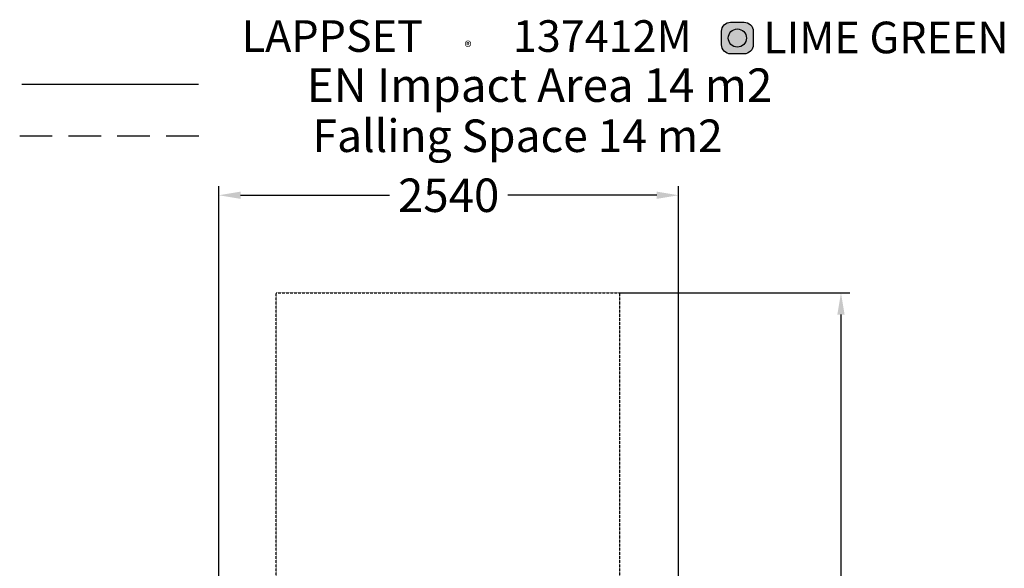
# Model space of a CAD drawing. Units: millimetres. Extents: x -2348 to 3309, y -4648 to 5228.
# Drawn here: x -2137 to 3309, y 2192 to 5228 of the extents above; entities that cross this region are included whole.
import ezdxf

# ---------------------------------------------------------------- set-up
doc = ezdxf.new("R2010")
doc.units = ezdxf.units.MM
doc.linetypes.add('HIDDEN', pattern=[0.375, 0.25, -0.125])
for name, color, linetype in [('LCPROD_FALLINGSPACE', 63, 'HIDDEN'), ('LCPROD_FALLINGSPACETEXT', 61, 'Continuous'), ('Lg_dim', 7, 'Continuous'), ('Lg_txt', 4, 'Continuous'), ('Lime green', 7, 'Continuous')]:
    doc.layers.add(name, color=color, linetype=linetype)
doc.styles.add('LG1', font='arial.ttf', dxfattribs={"height": 185})
doc.styles.add('LG2', font='txt', dxfattribs={"height": 185})
doc.styles.add('LG3', font='simplex.shx')
doc.dimstyles.new('LG_DIM', dxfattribs={"dimtxt": 2.5, "dimasz": 2.5, "dimexe": 1.25, "dimexo": 0.625, "dimtad": 1, "dimrnd": 10, "dimtxsty": 'Standard', "dimcen": 2.5, "dimadec": 0, "dimazin": 0, "dimtfac": 1, "dimtmove": 0, "dimatfit": 3, "dimfxl": 1, "dimarcsym": 0})

# ---------------------------------------------------------------- blocks, each defined once
blk = doc.blocks.new('prodnum')
at = {"layer": 'Lg_txt'}
for s, height, style, p in [('LAPPSET', 175, 'LG2', (0, 0)), ('®', 60, 'LG1', (1232.6, -2.3))]:
    blk.add_text(s, height=height, dxfattribs=dict(at, style=style)).set_placement(p)
at = {"layer": 'Lg_txt', "style": 'LG1'}
blk.add_attdef('PRODNUM', (1500, 0), '', height=175, dxfattribs=at)
blk = doc.blocks.new('*D2')
at = {"layer": 'Defpoints', "color": 0, "transparency": 16777216}
for p in [(1180.7, 3716.2), (1180.7, -3673.8), (2405.4, -3673.8)]:
    blk.add_point(p, dxfattribs=at)
at = {"layer": 'Lg_dim', "color": 0, "lineweight": -2, "transparency": 16777216}
for p, q in [((1181.7, 3716.2), (2455.4, 3716.2)), ((2405.4, 3596.2), (2405.4, 165.7)), ((2405.4, -3553.8), (2405.4, -123.4)), ((1181.7, -3673.8), (2455.4, -3673.8))]:
    blk.add_line(p, q, dxfattribs=at)
at = {"layer": 'Lg_dim', "color": 0, "transparency": 16777216}
for points in [[(2385.4, 3596.2), (2425.4, 3596.2), (2405.4, 3716.2)], [(2385.4, -3553.8), (2425.4, -3553.8), (2405.4, -3673.8)]]:
    blk.add_solid(points, dxfattribs=at)
at = {"layer": 'Lg_dim', "color": 4, "transparency": 16777216, "insert": (2405.4, 21.2), "char_height": 185, "attachment_point": 5, "style": 'LG1'}
blk.add_mtext('\\A1;7390', dxfattribs=at)
blk = doc.blocks.new('*D4')
at = {"layer": 'Defpoints', "color": 0, "transparency": 16777216}
for p in [(1506.5, 4256.4), (-1035.7, 762.5), (1506.5, 753.6)]:
    blk.add_point(p, dxfattribs=at)
at = {"layer": 'Lg_dim', "color": 0, "lineweight": -2, "transparency": 16777216}
for p, q in [((-1035.7, 763.5), (-1035.7, 4306.4)), ((1506.5, 754.6), (1506.5, 4306.4)), ((-915.7, 4256.4), (-92.1, 4256.4)), ((1386.5, 4256.4), (562.9, 4256.4))]:
    blk.add_line(p, q, dxfattribs=at)
at = {"layer": 'Lg_dim', "color": 0, "transparency": 16777216}
for points in [[(-915.7, 4276.4), (-915.7, 4236.4), (-1035.7, 4256.4)], [(1386.5, 4276.4), (1386.5, 4236.4), (1506.5, 4256.4)]]:
    blk.add_solid(points, dxfattribs=at)
at = {"layer": 'Lg_dim', "color": 4, "transparency": 16777216, "insert": (235.4, 4256.4), "char_height": 185, "attachment_point": 5, "style": 'LG1'}
blk.add_mtext('\\A1;2540', dxfattribs=at)
blk = doc.blocks.new('Variteemalayerit')
at = {"layer": 'Lime green', "true_color": 0xb1c72c}
h = blk.add_hatch(color=62, dxfattribs=at)
h.dxf.hatch_style = 1
edge = h.paths.add_edge_path()
edge.add_line((2695.1, 136.9), (2695.1, 211.9))
edge.add_arc((2745.1, 211.9), 50, 90, 180, ccw=False)
edge.add_line((2745.1, 261.9), (2820.1, 261.9))
edge.add_arc((2820.1, 211.9), 50, 0, 90, ccw=False)
edge.add_line((2870.1, 211.9), (2870.1, 136.9))
edge.add_arc((2820.1, 136.9), 50, -90, 0, ccw=False)
edge.add_line((2820.1, 86.9), (2745.1, 86.9))
edge.add_arc((2745.1, 136.9), 50, 180, 270, ccw=False)
at = {"layer": 'Lime green'}
h = blk.add_hatch(color=250, dxfattribs=at)
h.dxf.hatch_style = 1
edge = h.paths.add_edge_path()
edge.add_arc((2782.6, 174.4), 50.2, 0, 360)
at = {"layer": 'Lime green', "color": 62, "true_color": 0xb1c72c}
blk.add_lwpolyline([(2695.1, 136.9), (2695.1, 211.9, -0.414214), (2745.1, 261.9), (2820.1, 261.9, -0.414214), (2870.1, 211.9), (2870.1, 136.9, -0.414214), (2820.1, 86.9), (2745.1, 86.9, -0.414214)], format="xyb", close=True, dxfattribs=at)
at = {"layer": 'Lime green', "color": 250}
blk.add_circle((2782.6, 174.4), 50.2, dxfattribs=at)
at = {"layer": 'Lime green', "color": 62, "true_color": 0xb1c72c, "insert": (2925.5, 265), "char_height": 175, "attachment_point": 1, "style": 'LG3'}
blk.add_mtext_dynamic_manual_height_columns('{\\fArial Black|b0|i0|c0|p34;LIME GREEN}', width=3485.885, gutter_width=12.5, heights=[0], dxfattribs=at)

msp = doc.modelspace()

# ---------------------------------------------------------------- linework, layer by layer
at = {"color": 4}
msp.add_lwpolyline([(-2125.7, 4870.4), (-1147.7, 4870.4)], dxfattribs=at)
at = {"layer": 'LCPROD_FALLINGSPACE'}
msp.add_lwpolyline([(-719.3, -3673.8), (-719.3, 3716.2), (1180.7, 3716.2), (1180.7, -3673.8)], close=True, dxfattribs=at)
at = {"layer": 'LCPROD_FALLINGSPACETEXT'}
for points in [[(-2137.3, 4585.7), (-1957.3, 4585.7)], [(-1867.3, 4585.7), (-1687.3, 4585.7)], [(-1597.3, 4585.7), (-1417.3, 4585.7)], [(-1327.3, 4585.7), (-1147.3, 4585.7)]]:
    msp.add_lwpolyline(points, dxfattribs=at)

# ---------------------------------------------------------------- block references
at = {"layer": 'Lg_dim'}
msp.add_blockref('Variteemalayerit', (-950, 4952), dxfattribs=at)
at = {"layer": 'Lg_txt'}
msp.add_blockref('prodnum', (-909.6, 5049.9), dxfattribs=at).add_auto_attribs({'PRODNUM': '137412M'})

# ---------------------------------------------------------------- texts
at = {"layer": 'LCPROD_FALLINGSPACETEXT', "style": 'LG1'}
msp.add_text('Falling Space 14 m2 ', height=180, dxfattribs=at).set_placement((-517.3, 4495.7))
at = {"layer": 'Lg_txt', "style": 'LG1'}
msp.add_text('EN Impact Area 14 m2 ', height=185, dxfattribs=at).set_placement((-549.1, 4773.3))

# ---------------------------------------------------------------- dimensions: what is measured, and where the dimension line sits
at = {"layer": 'Lg_dim'}
dim = msp.add_linear_dim(base=(1506.5, 4256.4), p1=(-1035.7, 762.5), p2=(1506.5, 753.6), dimstyle='LG_DIM', override={"dimtxt": 185, "dimasz": 120, "dimexe": 50, "dimexo": 1, "dimgap": 50, "dimtad": 0, "dimtih": 1, "dimtoh": 1, "dimdec": 0, "dimtxsty": 'LG1', "dimclrt": 4, "dimadec": 2, "dimtdec": 0, "dimtolj": 1, "dimtzin": 0}, dxfattribs=at)
dim.commit()
dim.dimension.update_dxf_attribs({"geometry": '*D4', "text_midpoint": (235.4, 4256.4)})
dim = msp.add_linear_dim(base=(2405.4, -3673.8), p1=(1180.7, 3716.2), p2=(1180.7, -3673.8), angle=90, dimstyle='LG_DIM', override={"dimtxt": 185, "dimasz": 120, "dimexe": 50, "dimexo": 1, "dimgap": 50, "dimtad": 0, "dimtih": 1, "dimtoh": 1, "dimdec": 0, "dimtxsty": 'LG1', "dimclrt": 4, "dimadec": 2, "dimtdec": 0, "dimtolj": 1, "dimtzin": 0}, dxfattribs=at)
dim.commit()
dim.dimension.update_dxf_attribs({"geometry": '*D2', "text_midpoint": (2405.4, 21.2)})

doc.saveas('drawing.dxf')
